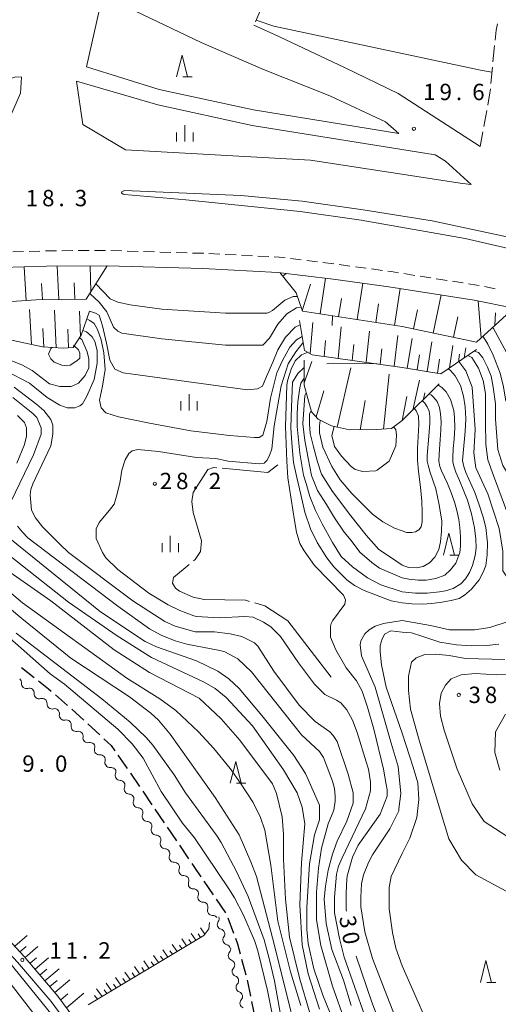
# Model space of a CAD drawing. Units: millimetres. Extents: x -76000 to -74000, y 33000 to 34500.
# Drawn here: x -74856 to -74746, y 33556 to 33782 of the extents above; entities that cross this region are included whole.
import ezdxf

# ---------------------------------------------------------------- set-up
doc = ezdxf.new("R2010")
doc.units = ezdxf.units.MM
for name, color, linetype, lineweight in [('210100_道路縁（街区線）', 7, 'Continuous', 15), ('210300_徒歩道', 7, 'Continuous', 30), ('210600_庭園路等', 7, 'Continuous', 15), ('221300_歩道', 7, 'Continuous', 9), ('222600_分離帯', 7, 'Continuous', 9), ('510200_一条河川、細流', 7, 'Continuous', 15), ('610111_人工斜面(上)', 7, 'Continuous', 9), ('610199_人工斜面(中)', 7, 'Continuous', 9), ('633200_針葉樹林', 7, 'Continuous', 9), ('633400_荒地', 7, 'Continuous', 9), ('710100_等高線（計曲線）', 7, 'Continuous', 20), ('710107_等高線（計曲線）（注記）', 7, 'Continuous', 0), ('710200_等高線（主曲線）', 7, 'Continuous', 9), ('710300_等高線（補助曲線）', 7, 'Continuous', 9), ('731200_図化機測定による標高点', 7, 'Continuous', 20), ('731207_図化機測定による標高点（注記）', 7, 'Continuous', 20)]:
    doc.layers.add(name, color=color, linetype=linetype, lineweight=lineweight)
doc.styles.add('Style-WORKING', font='txt')

msp = doc.modelspace()

# ---------------------------------------------------------------- linework, layer by layer
at = {"layer": '210100_道路縁（街区線）', "flags": 128}
for points in [[(-74769, 33755.74), (-74802.4, 33761.17), (-74823.99, 33765.88), (-74840.68, 33771.04), (-74837.66, 33784.26), (-74835.89, 33785.48), (-74832.82, 33785.43), (-74814.36, 33776.64), (-74800.1, 33770.43), (-74784.88, 33764.38), (-74772.09, 33758.47), (-74769, 33755.74)], [(-74750.41, 33752.79), (-74769.21, 33764.97), (-74781.52, 33770.88), (-74797.72, 33778.54), (-74802.26, 33780.58)], [(-74910.98, 33746.39), (-74876.35, 33751.01), (-74863.51, 33752.8), (-74861.34, 33754.52), (-74859.65, 33756.23), (-74855.82, 33765.01), (-74855.6, 33768.66), (-74856.87, 33768.75), (-74876.98, 33762.28), (-74898.74, 33755.71), (-74910.98, 33746.39)], [(-74842.99, 33767.77), (-74841.48, 33757.82), (-74831.76, 33752.06), (-74789.33, 33749.68), (-74754.4, 33744.34), (-74752.46, 33744.11)], [(-74752.46, 33744.11), (-74758.31, 33749.41), (-74760.74, 33750.85), (-74802.7, 33757.61), (-74824.3, 33762.32), (-74842.99, 33767.77)], [(-74998.61, 33696.79), (-74982.86, 33701.31), (-74962.53, 33707.32), (-74940.116, 33712.999), (-74917.51, 33718.08), (-74905.357, 33720.215), (-74886.9, 33722.74), (-74865.31, 33724.88), (-74849.871, 33725.373), (-74835.92, 33725.48), (-74813.999, 33724.812), (-74796.765, 33723.951), (-74784.118, 33722.403), (-74771.323, 33720.645), (-74751.766, 33717.605), (-74742.67, 33715.74), (-74714.46, 33708.4), (-74627.34, 33686.9), (-74558.02, 33669.3), (-74545.9, 33666.41), (-74544.39, 33666.1)], [(-74768.27, 33433.21), (-74793.29, 33472.98), (-74799.39, 33482.36), (-74807.93, 33495.5), (-74825.51, 33522.55), (-74844.13, 33550.49), (-74848.78, 33556.84), (-74856.47, 33565.85), (-74905.68, 33619.08), (-74936.98, 33653.93), (-74964.88, 33684.98), (-74968.47, 33692.05), (-74972.53, 33698.74), (-74974.91, 33701.93)], [(-74971.76, 33702.84), (-74970.07, 33700.46), (-74965.85, 33693.51), (-74962.39, 33686.69), (-74960.5, 33684.71), (-74957.82, 33680.56), (-74935.49, 33655.27), (-74904.21, 33620.42), (-74854.97, 33567.18), (-74847.21, 33558.08), (-74842.49, 33551.64), (-74823.84, 33523.65), (-74802.98, 33491.55), (-74791.61, 33474.06), (-74768.27, 33436.97)]]:
    msp.add_lwpolyline(points, dxfattribs=at)
at = {"layer": '210300_徒歩道'}
for p, q in [((-74855.593, 33633.394), (-74852.641, 33631.081)), ((-74847.802, 33627.129), (-74844.997, 33624.641)), ((-74844.061, 33623.812), (-74841.256, 33621.323)), ((-74840.336, 33620.477), (-74837.589, 33617.925)), ((-74833.447, 33613.291), (-74831.306, 33610.212)), ((-74827.783, 33605.05), (-74825.677, 33601.947)), ((-74824.975, 33600.913), (-74822.869, 33597.81)), ((-74822.167, 33596.776), (-74820.06, 33593.673)), ((-74819.358, 33592.639), (-74817.252, 33589.537)), ((-74813.725, 33584.377), (-74811.602, 33581.286)), ((-74810.895, 33580.255), (-74808.772, 33577.164)), ((-74808.257, 33576.033), (-74806.941, 33572.522)), ((-74805.108, 33566.555), (-74804.161, 33562.927)), ((-74802.807, 33556.826), (-74802.04, 33553.156))]:
    msp.add_line(p, q, dxfattribs=at)
at = {"layer": '210300_徒歩道', "flags": 128}
for points in [[(-74851.657, 33630.31), (-74849.36, 33628.51), (-74848.738, 33627.958)], [(-74836.673, 33617.074), (-74834.99, 33615.51), (-74834.161, 33614.317)], [(-74830.592, 33609.186), (-74830.56, 33609.14), (-74828.485, 33606.084)], [(-74816.55, 33588.502), (-74815.89, 33587.53), (-74814.433, 33585.407)], [(-74806.502, 33571.351), (-74806.03, 33570.09), (-74805.423, 33567.765)], [(-74803.845, 33561.717), (-74803.76, 33561.39), (-74803.062, 33558.05)]]:
    msp.add_lwpolyline(points, dxfattribs=at)
at = {"layer": '210600_庭園路等'}
for p, q in [((-74801.932, 33781.331), (-74800.432, 33784.768)), ((-74747.088, 33775.953), (-74747.447, 33772.22)), ((-74747.567, 33770.976), (-74747.926, 33767.243)), ((-74748.879, 33761.072), (-74749.56, 33757.384)), ((-74749.788, 33756.155), (-74750.41, 33752.79))]:
    msp.add_line(p, q, dxfattribs=at)
at = {"layer": '210600_庭園路等', "flags": 128}
for points in [[(-74746.372, 33780.887), (-74746.75, 33779.47), (-74746.969, 33777.197)], [(-74748.045, 33765.999), (-74748.13, 33765.12), (-74748.651, 33762.301)]]:
    msp.add_lwpolyline(points, dxfattribs=at)
at = {"layer": '221300_歩道'}
for p, q in [((-74857.583, 33728.629), (-74855.084, 33728.709)), ((-74853.835, 33728.749), (-74851.336, 33728.828)), ((-74846.337, 33728.901), (-74843.837, 33728.92)), ((-74842.587, 33728.93), (-74840.087, 33728.949)), ((-74838.837, 33728.958), (-74836.337, 33728.978)), ((-74835.087, 33728.956), (-74832.589, 33728.88)), ((-74831.339, 33728.842), (-74828.84, 33728.766)), ((-74827.591, 33728.728), (-74825.092, 33728.651)), ((-74823.843, 33728.613), (-74821.344, 33728.537)), ((-74820.094, 33728.499), (-74817.596, 33728.423)), ((-74812.599, 33728.246), (-74810.102, 33728.121)), ((-74808.853, 33728.059), (-74806.357, 33727.934)), ((-74805.108, 33727.872), (-74802.611, 33727.747)), ((-74801.363, 33727.685), (-74798.866, 33727.56)), ((-74793.888, 33727.125), (-74791.407, 33726.821)), ((-74790.166, 33726.669), (-74787.684, 33726.366)), ((-74786.444, 33726.214), (-74783.962, 33725.91)), ((-74782.723, 33725.744), (-74780.247, 33725.404)), ((-74779.008, 33725.234), (-74776.531, 33724.893)), ((-74775.293, 33724.723), (-74772.816, 33724.383)), ((-74767.871, 33723.65), (-74765.4, 33723.266)), ((-74764.165, 33723.074), (-74761.695, 33722.69)), ((-74760.459, 33722.499), (-74757.989, 33722.115)), ((-74756.754, 33721.923), (-74754.284, 33721.539)), ((-74749.358, 33720.685), (-74746.909, 33720.182))]:
    msp.add_line(p, q, dxfattribs=at)
at = {"layer": '221300_歩道', "flags": 128}
for points in [[(-74850.087, 33728.868), (-74849.94, 33728.873), (-74847.587, 33728.891)], [(-74816.346, 33728.385), (-74813.858, 33728.309), (-74813.847, 33728.308)], [(-74797.618, 33727.498), (-74796.465, 33727.44), (-74795.129, 33727.277)], [(-74771.578, 33724.213), (-74770.816, 33724.108), (-74769.106, 33723.842)], [(-74753.048, 33721.347), (-74751.145, 33721.051), (-74750.583, 33720.936)]]:
    msp.add_lwpolyline(points, dxfattribs=at)
at = {"layer": '222600_分離帯', "flags": 128}
for points in [[(-74831.93, 33741.77), (-74832.29, 33741.89), (-74832.58, 33742.09), (-74832.62, 33742.18), (-74832.53, 33742.4), (-74832.41, 33742.51), (-74831.96, 33742.74), (-74805.28, 33741.55), (-74791.187, 33740.246), (-74777.193, 33738.296), (-74761.38, 33735.78)], [(-74541.75, 33678.3), (-74551.21, 33680.39), (-74598.53, 33692.45), (-74652.41, 33706.9), (-74709.69, 33721.56), (-74753.85, 33731.7), (-74777.66, 33735.919), (-74791.654, 33737.869), (-74817.864, 33740.593), (-74831.93, 33741.77)], [(-74761.38, 33735.78), (-74722.765, 33727.513), (-74699.307, 33721.835), (-74666.02, 33713.61)]]:
    msp.add_lwpolyline(points, dxfattribs=at)
at = {"layer": '510200_一条河川、細流', "extrusion": (0, 0, -1)}
for centre, start, end in [((74856.700056, 33629.871809), 128.711419, 184.881781), ((74853.77391, 33627.526565), 72.541058, 128.711419), ((74853.77391, 33627.526565), 128.711419, 184.881781), ((74850.847763, 33625.181322), 72.541058, 128.711419), ((74850.847763, 33625.181322), 128.711419, 184.881781), ((74847.921616, 33622.836079), 72.541058, 128.711419), ((74848.011126, 33622.814554), 133.57115, 189.741511), ((74845.29418, 33620.229848), 77.400789, 133.57115), ((74845.29418, 33620.229848), 133.57115, 189.741511), ((74842.577234, 33617.645143), 77.400789, 133.57115), ((74842.577234, 33617.645143), 133.57115, 189.741511), ((74839.860288, 33615.060437), 77.400789, 133.57115), ((74839.881477, 33615.142417), 140.361883, 196.532244), ((74837.489215, 33612.254583), 84.191522, 140.361883), ((74837.489215, 33612.254583), 140.361883, 196.532244), ((74835.096954, 33609.366749), 84.191522, 140.361883), ((74835.035748, 33609.497062), 146.596654, 202.767015), ((74832.971263, 33606.366503), 90.426293, 146.596654), ((74832.971263, 33606.366503), 146.596654, 202.767015), ((74830.906777, 33603.235944), 90.426293, 146.596654), ((74830.906777, 33603.235944), 146.596654, 202.767015), ((74828.842291, 33600.105385), 90.426293, 146.596654), ((74828.842291, 33600.105385), 146.596654, 202.767015), ((74826.777806, 33596.974826), 90.426293, 146.596654), ((74826.777806, 33596.974826), 146.596654, 202.767015), ((74824.71332, 33593.844267), 90.426293, 146.596654), ((74824.71332, 33593.844267), 146.596654, 202.767015), ((74822.648834, 33590.713708), 90.426293, 146.596654), ((74822.680348, 33590.661509), 144.304457, 200.474819), ((74820.492305, 33587.616026), 88.134096, 144.304457), ((74820.492305, 33587.616026), 144.304457, 200.474819), ((74818.304263, 33584.570542), 88.134096, 144.304457), ((74818.304263, 33584.570542), 144.304457, 200.474819), ((74816.11622, 33581.525059), 88.134096, 144.304457), ((74816.11622, 33581.525059), 144.304457, 200.474819), ((74813.928178, 33578.479575), 88.134096, 144.304457), ((74813.929081, 33578.47585), 144.077054, 200.247415), ((74811.728969, 33575.439075), 87.906693, 144.077054), ((74811.358045, 33575.834599), 160.231639, 216.402), ((74810.089726, 33572.305595), 104.061278, 160.231639), ((74810.089726, 33572.305595), 160.231639, 216.402), ((74808.821407, 33568.776591), 104.061278, 160.231639), ((74808.70189, 33568.880808), 166.187647, 222.358008), ((74807.806604, 33565.239248), 110.017285, 166.187647), ((74807.806604, 33565.239248), 166.187647, 222.358008), ((74806.911319, 33561.597687), 110.017285, 166.187647), ((74806.911319, 33561.597687), 166.187647, 222.358008), ((74806.016033, 33557.956126), 110.017285, 166.187647), ((74806.016033, 33557.956126), 166.187647, 222.358008)]:
    msp.add_arc(centre, 1.127969, start, end, dxfattribs=at)
at = {"layer": '510200_一条河川、細流'}
for centre, start, end in [((-74854.450349, 33629.680666), 175.168972, 287.408189), ((-74851.524202, 33627.335423), 175.168972, 287.408189), ((-74848.598056, 33624.990179), 175.168972, 287.408189), ((-74845.7857, 33622.43351), 170.309242, 282.548458), ((-74843.068753, 33619.848805), 170.309242, 282.548458), ((-74840.351807, 33617.264099), 170.309242, 282.548458), ((-74837.716718, 33614.500905), 163.518509, 275.757726), ((-74835.324456, 33611.613071), 163.518509, 275.757726), ((-74832.953463, 33608.624245), 157.283738, 269.522955), ((-74830.888978, 33605.493686), 157.283738, 269.522955), ((-74828.824492, 33602.363127), 157.283738, 269.522955), ((-74826.760006, 33599.232568), 157.283738, 269.522955), ((-74824.695521, 33596.10201), 157.283738, 269.522955), ((-74822.631035, 33592.971451), 157.283738, 269.522955), ((-74820.56482, 33589.872674), 159.575934, 271.815151), ((-74818.376778, 33586.82719), 159.575934, 271.815151), ((-74816.188735, 33583.781707), 159.575934, 271.815151), ((-74814.000693, 33580.736223), 159.575934, 271.815151), ((-74811.81044, 33577.695417), 159.803338, 272.042555), ((-74809.540198, 33574.495512), 143.648753, 255.887969), ((-74808.271879, 33570.966508), 143.648753, 255.887969), ((-74807.032807, 33567.360322), 137.692745, 249.931962), ((-74806.137521, 33563.718761), 137.692745, 249.931962), ((-74805.242235, 33560.0772), 137.692745, 249.931962), ((-74804.34695, 33556.43564), 137.692745, 249.931962)]:
    msp.add_arc(centre, 1.129844, start, end, dxfattribs=at)
at = {"layer": '610111_人工斜面(上)', "flags": 128}
for points in [[(-74835.92, 33725.48), (-74840.77, 33717.82), (-74852.22, 33717.67), (-74879.46, 33715.78), (-74906.7, 33712.29), (-74909.98, 33713.37), (-74917.51, 33718.08)], [(-74742.67, 33715.74), (-74751.22, 33707.98), (-74768.27, 33711.52), (-74791.16, 33715.04), (-74792.59, 33719.25), (-74796.346, 33723.9)], [(-74840, 33715.02), (-74841.92, 33709.53), (-74843.73, 33706.76), (-74846.02, 33706.54), (-74850.75, 33706.86), (-74857.51, 33708.32), (-74863.99, 33708.95), (-74870.41, 33708.79), (-74879.3, 33708.33), (-74886.8, 33707.93), (-74891.67, 33707.78), (-74897.11, 33708.43), (-74904.65, 33710.5)], [(-74768.27, 33702.17), (-74788.9, 33705.07), (-74790.65, 33706.07), (-74791.81, 33712.92)], [(-74751.25, 33706.23), (-74759.43, 33700.71), (-74768.27, 33702.17)], [(-74768.27, 33689.99), (-74770.74, 33688.18), (-74774.15, 33687.92), (-74780.38, 33687.86), (-74784.47, 33688.75), (-74787.52, 33690.27), (-74789.06, 33692), (-74790.77, 33698.13), (-74790.77, 33703.82)], [(-74759.81, 33698.38), (-74768.27, 33689.99)], [(-74802.98, 33491.55), (-74823.84, 33523.65), (-74842.49, 33551.64), (-74847.21, 33558.08), (-74854.97, 33567.18), (-74904.21, 33620.42), (-74935.49, 33655.27), (-74957.82, 33680.56), (-74960.5, 33684.71)], [(-74812.43, 33574.93), (-74812.6, 33573.48), (-74813.79, 33571.99), (-74840.26, 33556.09)]]:
    msp.add_lwpolyline(points, dxfattribs=at)
at = {"layer": '610199_人工斜面(中)', "flags": 128}
for points in [[(-74854.47, 33717.52), (-74854.958, 33725.211)], [(-74847.04, 33717.74), (-74847.397, 33725.392)], [(-74839.67, 33719.57), (-74839.841, 33725.45)], [(-74795.68, 33723.07), (-74794.876, 33723.72)], [(-74850.76, 33717.69), (-74850.96, 33721.43)], [(-74843.33, 33717.78), (-74843.47, 33721.55)], [(-74791.2, 33715.15), (-74789.28, 33721.24)], [(-74787.08, 33714.41), (-74785.821, 33722.611)], [(-74778.61, 33713.11), (-74777.322, 33721.469)], [(-74770.03, 33711.79), (-74768.733, 33720.242)], [(-74782.86, 33713.76), (-74782.21, 33717.99)], [(-74774.33, 33712.45), (-74773.68, 33716.73)], [(-74761.14, 33710.04), (-74759.328, 33718.78)], [(-74750.15, 33708.95), (-74750.833, 33717.414)], [(-74853.31, 33707.41), (-74853.76, 33715.43)], [(-74847.64, 33706.65), (-74848, 33715.26)], [(-74842.08, 33709.28), (-74842.24, 33715.08)], [(-74765.65, 33710.98), (-74764.75, 33715.34)], [(-74746.99, 33711.82), (-74746.86, 33714.71)], [(-74789.4, 33705.36), (-74788.73, 33712.46)], [(-74756.49, 33709.07), (-74755.52, 33713.73)], [(-74850.46, 33706.84), (-74850.67, 33711.09)], [(-74844.82, 33706.65), (-74844.97, 33710.91)], [(-74782.98, 33704.24), (-74782.24, 33711.47)], [(-74776.54, 33703.33), (-74775.76, 33710.49)], [(-74786.2, 33704.69), (-74785.84, 33708.33)], [(-74770.11, 33702.43), (-74769.28, 33709.51)], [(-74767.14, 33701.98), (-74766.01, 33708.8)], [(-74762.55, 33701.23), (-74761.44, 33708)], [(-74779.76, 33703.78), (-74779.38, 33707.38)], [(-74773.32, 33702.88), (-74772.92, 33706.44)], [(-74757.39, 33702.09), (-74756.63, 33707.16)], [(-74754.02, 33704.36), (-74753.65, 33706.67)], [(-74790.77, 33698.64), (-74788.98, 33703.52)], [(-74764.84, 33701.6), (-74764.27, 33705.06)], [(-74760.17, 33700.84), (-74759.71, 33704.07)], [(-74755.37, 33703.45), (-74755.15, 33705.23)], [(-74783.18, 33688.47), (-74780.06, 33702.04)], [(-74772.56, 33688.04), (-74771.27, 33700.58)], [(-74765.84, 33692.4), (-74764.26, 33699.27)], [(-74788.03, 33690.84), (-74786.26, 33696.81)], [(-74763.37, 33694.86), (-74763.08, 33696.36)], [(-74777.89, 33687.89), (-74776.78, 33694.6)], [(-74768.27, 33689.99), (-74767.19, 33695.47)], [(-74815.62, 33570.89), (-74816.67, 33572.45)], [(-74814.55, 33571.54), (-74815.07, 33572.31)], [(-74813.56, 33572.29), (-74814.51, 33573.71)], [(-74857.13, 33569.52), (-74854.28, 33571.99)], [(-74817.76, 33569.61), (-74818.83, 33571.18)], [(-74816.69, 33570.25), (-74817.22, 33571.03)], [(-74855.94, 33568.23), (-74854.5, 33569.47)], [(-74854.75, 33566.93), (-74851.84, 33569.43)], [(-74822.05, 33567.03), (-74823.17, 33568.65)], [(-74820.98, 33567.68), (-74821.53, 33568.48)], [(-74819.9, 33568.32), (-74821, 33569.92)], [(-74818.83, 33568.96), (-74819.37, 33569.76)], [(-74853.61, 33565.59), (-74852.12, 33566.87)], [(-74852.47, 33564.25), (-74849.4, 33566.88)], [(-74826.34, 33564.46), (-74827.5, 33566.12)], [(-74825.26, 33565.1), (-74825.84, 33565.92)], [(-74824.19, 33565.74), (-74825.33, 33567.38)], [(-74823.12, 33566.39), (-74823.68, 33567.2)], [(-74851.33, 33562.92), (-74849.76, 33564.26)], [(-74850.19, 33561.58), (-74846.96, 33564.32)], [(-74830.63, 33561.88), (-74831.84, 33563.58)], [(-74829.56, 33562.52), (-74830.16, 33563.37)], [(-74828.48, 33563.17), (-74829.67, 33564.85)], [(-74827.41, 33563.81), (-74828, 33564.65)], [(-74849.05, 33560.24), (-74847.39, 33561.64)], [(-74847.91, 33558.9), (-74844.46, 33561.81)], [(-74834.93, 33559.29), (-74836.19, 33561.03)], [(-74832.78, 33560.59), (-74834.02, 33562.31)], [(-74831.7, 33561.23), (-74832.32, 33562.09)], [(-74845.23, 33555.38), (-74841.27, 33558.71)], [(-74837.08, 33558), (-74838.37, 33559.76)], [(-74836, 33558.65), (-74836.64, 33559.52)], [(-74833.85, 33559.94), (-74834.48, 33560.8)], [(-74846.57, 33557.21), (-74844.92, 33558.62)], [(-74838.16, 33557.35), (-74838.81, 33558.24)]]:
    msp.add_lwpolyline(points, dxfattribs=at)
at = {"layer": '633200_針葉樹林'}
for p, q in [((-74818.543, 33768.758), (-74816.459, 33768.758)), ((-74757.332, 33659.15), (-74755.248, 33659.15)), ((-74806.232, 33606.85), (-74804.148, 33606.85)), ((-74748.842, 33561.21), (-74746.758, 33561.21))]:
    msp.add_line(p, q, dxfattribs=at)
at = {"layer": '633200_針葉樹林', "flags": 128}
for points in [[(-74820.001, 33768.758), (-74818.751, 33773.758), (-74817.501, 33768.758)], [(-74758.79, 33659.15), (-74757.54, 33664.15), (-74756.29, 33659.15)], [(-74807.69, 33606.85), (-74806.44, 33611.85), (-74805.19, 33606.85)], [(-74750.3, 33561.21), (-74749.05, 33566.21), (-74747.8, 33561.21)]]:
    msp.add_lwpolyline(points, dxfattribs=at)
at = {"layer": '633400_荒地'}
for p, q in [((-74818.12, 33753.905), (-74818.12, 33757.655)), ((-74819.994, 33753.905), (-74819.994, 33756.005)), ((-74816.244, 33753.905), (-74816.244, 33756.005)), ((-74819.004, 33692.295), (-74819.004, 33694.395)), ((-74817.13, 33692.295), (-74817.13, 33696.045)), ((-74815.254, 33692.295), (-74815.254, 33694.395)), ((-74821.45, 33659.795), (-74821.45, 33663.545)), ((-74823.324, 33659.795), (-74823.324, 33661.895)), ((-74819.574, 33659.795), (-74819.574, 33661.895))]:
    msp.add_line(p, q, dxfattribs=at)
at = {"layer": '710100_等高線（計曲線）', "flags": 128}
for points in [[(-74747.68, 33769.81), (-74750.29, 33770.29), (-74797.67, 33780.4), (-74801.75, 33781.73)], [(-74792.29, 33718.38), (-74793.29, 33718.38), (-74795.19, 33717.59), (-74798.04, 33715.21), (-74798.83, 33714.74), (-74799.31, 33714.58), (-74808.81, 33714.58), (-74811.18, 33714.74), (-74823.38, 33715.53), (-74830.66, 33716.48), (-74833.51, 33717.11), (-74835.25, 33717.9), (-74838.54, 33721.34), (-74838.58, 33721.39)], [(-74842.31, 33708.93), (-74841.75, 33708.56), (-74840.48, 33705.71), (-74840.16, 33704.12), (-74840.16, 33702.07), (-74840.95, 33700.32), (-74842.54, 33698.58), (-74843.8, 33697.95), (-74844.28, 33697.79), (-74846.81, 33697.79), (-74849.19, 33698.42), (-74853.15, 33701.43), (-74855.36, 33702.7), (-74859.32, 33704.28), (-74861.06, 33705.87), (-74861.54, 33706.82), (-74861.54, 33707.77), (-74860.77, 33708.64)], [(-74789.86, 33705.62), (-74791.39, 33705.07), (-74792.81, 33703.65), (-74793.76, 33701.75), (-74794.56, 33699.06), (-74794.72, 33698.11), (-74795.03, 33688.6), (-74794.72, 33680.69), (-74794.5, 33676.83), (-74792.97, 33667.07), (-74792.5, 33664.38), (-74791.71, 33661.84), (-74790.76, 33660.1), (-74788.38, 33656.77), (-74781.73, 33649.96), (-74781.26, 33648.86), (-74781.41, 33647.91), (-74784.26, 33644.1), (-74784.58, 33643.47), (-74784.74, 33642.84), (-74784.74, 33640.31), (-74783.47, 33637.45), (-74781.1, 33633.34), (-74778.72, 33630.33), (-74777.45, 33627.95), (-74776.19, 33624.31), (-74774.76, 33619.24), (-74772.55, 33610.06), (-74771.91, 33606.57), (-74771.75, 33605.31), (-74771.75, 33603.88), (-74773.34, 33599.76), (-74778.4, 33592.64), (-74779.67, 33589.95), (-74780.78, 33585.83), (-74780.94, 33585.04), (-74781.1, 33581.55), (-74781.1, 33577.91), (-74781.03, 33577.51)], [(-74712.66, 33668.39), (-74713.45, 33666.86), (-74716.21, 33664.59), (-74720.1, 33663.46), (-74726.58, 33661.35), (-74732.09, 33658.6), (-74736.31, 33655.52), (-74739.71, 33653.09), (-74741.98, 33652.77), (-74744.09, 33653.9), (-74745.22, 33655.52), (-74745.22, 33660.06), (-74746.03, 33665.24), (-74748.62, 33673.18), (-74751.38, 33679.17), (-74751.87, 33682.57), (-74751.54, 33687.91), (-74752.19, 33697.63), (-74753.65, 33701.36), (-74755.29, 33703.51)], [(-74765.46, 33692.78), (-74765.03, 33692.23), (-74764.51, 33691.02), (-74764.42, 33689.05), (-74764.75, 33683.58), (-74764.75, 33680.91), (-74764.51, 33678.34), (-74764.09, 33674.74), (-74763.77, 33671.51), (-74763.66, 33668.91), (-74763.66, 33666.78), (-74763.95, 33665.62), (-74764.42, 33664.94), (-74765.18, 33664.47), (-74766.05, 33664.32), (-74767.28, 33664.32), (-74768.27, 33664.67)], [(-74787.1, 33690.06), (-74787.11, 33690.03), (-74787.27, 33688.76), (-74787.27, 33687.18), (-74786.48, 33683.85), (-74784.42, 33679.42), (-74782.52, 33676.41), (-74779.83, 33673.24), (-74775.08, 33668.49), (-74772.7, 33666.75), (-74770.01, 33665.33), (-74768.27, 33664.67)], [(-74860.12, 33660.42), (-74844.76, 33648.38), (-74833.67, 33640.62), (-74825.75, 33635.71), (-74813.72, 33630.01), (-74811.18, 33628.59), (-74808.65, 33626.53), (-74802.63, 33620.03), (-74795.51, 33609.9), (-74792.34, 33604.67), (-74791.23, 33601.35), (-74790.6, 33597.55), (-74791.39, 33588.68), (-74791.71, 33579.02), (-74791.23, 33569.83), (-74789.81, 33563.18), (-74787.27, 33555.11)], [(-74862.97, 33644.26), (-74849.03, 33631.91), (-74845.7, 33629.54), (-74833.51, 33619.24), (-74830.19, 33615.92), (-74827.65, 33612.59), (-74823.53, 33604.99), (-74818.63, 33597.71), (-74815.93, 33594.38), (-74808.02, 33582.66), (-74806.75, 33580.6), (-74804.69, 33576.64), (-74802.16, 33570.78), (-74801.37, 33568.41), (-74799.15, 33559.38), (-74797.72, 33552.1)], [(-74744.57, 33622.68), (-74746.84, 33618.63), (-74747, 33613.93), (-74745.86, 33609.89)], [(-74778.79, 33567.19), (-74775.24, 33556.69), (-74772.39, 33549.25), (-74768.43, 33541.49), (-74768.27, 33541.17)]]:
    msp.add_lwpolyline(points, dxfattribs=at)
at = {"layer": '710200_等高線（主曲線）', "flags": 128}
for points in [[(-74791.48, 33715.96), (-74792.5, 33715.84), (-74794.72, 33714.42), (-74796.77, 33712.04), (-74798.7, 33708.9), (-74800.26, 33707.29), (-74808.81, 33707.29), (-74823.38, 33708.72), (-74832.56, 33709.98), (-74833.51, 33710.46), (-74834.46, 33711.41), (-74836.04, 33714.89), (-74837.79, 33717.11), (-74839.85, 33719.01), (-74839.97, 33719.08)], [(-74791.63, 33711.89), (-74792.81, 33711.41), (-74795.02, 33709.11), (-74796.76, 33706.17), (-74797.96, 33703.38), (-74799.4, 33700.06), (-74800.3, 33697.87), (-74801.43, 33697.26), (-74803.74, 33697), (-74830.03, 33700.64), (-74832.27, 33700.93), (-74834.15, 33701.75), (-74835.3, 33703.79), (-74836.12, 33707.72), (-74837, 33711.73), (-74837.79, 33714.1), (-74838.61, 33714.63), (-74840, 33715.02)], [(-74791.48, 33715.96), (-74791.47, 33715.96)], [(-74840.59, 33713.33), (-74839.89, 33712.88), (-74838.91, 33712.23), (-74838.17, 33710.84), (-74837.27, 33708.46), (-74836.7, 33705.51), (-74836.37, 33701.66), (-74837.02, 33697.9), (-74837.68, 33694.62), (-74837.31, 33692.88), (-74836.2, 33691.77), (-74833.35, 33690.82), (-74826.23, 33689.4), (-74816.73, 33687.66), (-74807.86, 33686.55), (-74802.16, 33686.07), (-74801.05, 33686.07), (-74800.23, 33686.62), (-74799.32, 33689.79), (-74798.49, 33695.15), (-74796.98, 33700.89), (-74795.7, 33703.75), (-74794.04, 33706.77), (-74792.53, 33708.51), (-74791.19, 33709.27)], [(-74784.266, 33713.98), (-74784.301, 33711.783)], [(-74841.54, 33710.62), (-74840.64, 33710.3), (-74839.37, 33709.19), (-74838.74, 33708.08), (-74838.26, 33706.03), (-74838.26, 33703.17), (-74838.9, 33699.37), (-74840.64, 33695.42), (-74841.59, 33693.83), (-74842.22, 33693.36), (-74843.33, 33692.88), (-74845.07, 33692.88), (-74846.81, 33693.51), (-74849.66, 33695.26), (-74853.78, 33698.58), (-74859.32, 33701.43)], [(-74747.53, 33711.33), (-74747.32, 33711.07), (-74742.41, 33702.03), (-74742.05, 33699.51), (-74741.24, 33698.41), (-74740.93, 33698.13)], [(-74790.95, 33707.85), (-74792.68, 33705.71), (-74794.42, 33703), (-74796, 33697.94), (-74797.66, 33688.81), (-74798.19, 33683.53), (-74798.67, 33681.95), (-74799.31, 33680.85), (-74799.94, 33680.21), (-74801.05, 33680.05), (-74808.17, 33680.69), (-74811.03, 33681.32), (-74815.46, 33681.48), (-74824.17, 33682.9), (-74828.92, 33683.38), (-74830.19, 33683.06), (-74830.98, 33682.43), (-74831.77, 33681), (-74832.59, 33678.58), (-74832.99, 33675.67), (-74833.77, 33672.64), (-74834.29, 33670.83), (-74835.41, 33669.44), (-74837.79, 33666.59), (-74838.42, 33665.17), (-74838.42, 33662.95), (-74837, 33659.78), (-74836.2, 33658.52), (-74833.51, 33655.82), (-74826.39, 33650.44), (-74821.95, 33647.75), (-74819.26, 33646.48), (-74816.09, 33645.21), (-74815.46, 33645.06), (-74810.23, 33644.74), (-74804.37, 33645.06), (-74802.47, 33644.9), (-74800.1, 33643.79), (-74798.36, 33642.68), (-74796.14, 33640.46), (-74792.02, 33634.45), (-74788.38, 33629.54), (-74786.01, 33627.16), (-74783.31, 33625.89), (-74782.36, 33625.26), (-74780.94, 33623.68), (-74779.67, 33621.3), (-74778.56, 33618.45), (-74776.5, 33611.8), (-74776.03, 33610.06), (-74775.55, 33607.21), (-74775.55, 33605.15), (-74776.66, 33601.03), (-74782.05, 33589.79), (-74782.84, 33587.89), (-74783.31, 33585.99), (-74783.79, 33580.76), (-74783.79, 33577.12), (-74782.68, 33571.26), (-74781.57, 33566.98), (-74776.82, 33553.52)], [(-74744.49, 33694.42), (-74745.05, 33697.7), (-74745.79, 33700.88), (-74747.38, 33705), (-74748.59, 33707.52), (-74749.62, 33709.11), (-74749.81, 33709.26)], [(-74843.65, 33707.29), (-74843.49, 33707.13), (-74842.54, 33706.18), (-74842.22, 33705.39), (-74842.22, 33704.28), (-74842.85, 33703.65), (-74844.44, 33702.7), (-74845.23, 33702.54), (-74846.34, 33702.7), (-74848.08, 33703.33), (-74848.87, 33704.12), (-74849.35, 33705.23), (-74848.87, 33706.5), (-74848.65, 33706.72)], [(-74751.78, 33705.87), (-74750.77, 33705.58), (-74749.75, 33704.36), (-74748.72, 33702.21), (-74747.88, 33700.15), (-74747.41, 33697.63), (-74746.85, 33693.79), (-74746.85, 33690.33)], [(-74773.97, 33703.02), (-74774.33, 33703.02), (-74783.95, 33703.17), (-74785.55, 33702.95)], [(-74753.2, 33704.91), (-74752.32, 33704.43), (-74750.74, 33702), (-74749.71, 33699.2), (-74749.15, 33696.2), (-74749.15, 33693.58), (-74749.15, 33689.56)], [(-74790.77, 33702.13), (-74792.18, 33700.8), (-74793.43, 33698.79), (-74793.68, 33693.03), (-74793.84, 33688.35), (-74793.59, 33684.89), (-74793.18, 33680.37), (-74792.44, 33676.91), (-74791.54, 33673.05), (-74790.63, 33669.02), (-74789.33, 33665.17), (-74787.75, 33662), (-74785.53, 33658.52), (-74783.95, 33656.46), (-74780.94, 33653.45), (-74779.2, 33652.18), (-74776.98, 33651.07), (-74770.8, 33648.7), (-74768.27, 33648.23)], [(-74757.72, 33701.87), (-74757.67, 33701.85), (-74757.21, 33701.43), (-74756.13, 33700.22), (-74754.87, 33698.02), (-74754.18, 33695.54), (-74753.8, 33693.15), (-74753.66, 33690.39), (-74753.85, 33687.45), (-74754.32, 33682.53), (-74754.41, 33680.85), (-74754.13, 33679.45), (-74753.66, 33678.09), (-74751.61, 33673.5), (-74750.59, 33670.65), (-74749.7, 33667.84), (-74749.05, 33665.46), (-74748.67, 33661.95), (-74748.77, 33659.19), (-74749.09, 33656.8), (-74749.7, 33655.21), (-74750.63, 33653.48), (-74752.4, 33651.33), (-74753.94, 33649.97), (-74755.2, 33649.18), (-74757.07, 33648.71), (-74759.21, 33648.34), (-74761.44, 33648.03), (-74763.58, 33647.88), (-74766.04, 33647.98), (-74768.27, 33648.23)], [(-74790.77, 33699.68), (-74791.48, 33698.55), (-74791.71, 33697.47), (-74792.18, 33694.31), (-74792.34, 33691.61), (-74792.34, 33688.6), (-74791.78, 33682.51), (-74790.88, 33677.49), (-74790.3, 33675.52), (-74789.48, 33672.55), (-74788.17, 33669.35), (-74786.6, 33666.3), (-74784.26, 33662), (-74782.24, 33658.82), (-74779.67, 33656.46), (-74776.19, 33653.92), (-74773.18, 33652.34), (-74768.27, 33650.7)], [(-74857.26, 33697.63), (-74852.04, 33693.67), (-74850.45, 33692.25), (-74848.87, 33690.19), (-74848.4, 33688.92), (-74848.4, 33686.86), (-74848.87, 33684.17), (-74852.99, 33675.46), (-74853.46, 33674.19), (-74853.62, 33672.93), (-74853.31, 33669.44), (-74852.36, 33667.7), (-74850.77, 33665.64), (-74846.81, 33661.68), (-74844.76, 33659.78), (-74830.03, 33648.7), (-74822.74, 33643.95), (-74820.37, 33642.84), (-74815.78, 33641.57), (-74811.34, 33641.57), (-74807.7, 33641.1), (-74805.01, 33640.46), (-74802.16, 33639.04), (-74801.37, 33638.25), (-74797.72, 33632.54), (-74791.87, 33624.78), (-74788.22, 33620.99), (-74784.9, 33618.61), (-74784.11, 33617.82), (-74783.15, 33616.39), (-74780.62, 33608.95), (-74779.51, 33604.67), (-74779.51, 33602.3), (-74780.94, 33598.18), (-74783.15, 33593.59), (-74784.26, 33590.58), (-74785.21, 33586.94), (-74785.85, 33583.29), (-74786.16, 33580.29), (-74785.69, 33574.74), (-74784.42, 33568.72), (-74781.73, 33561.76), (-74779.99, 33555.9)], [(-74790.28, 33696.37), (-74790.6, 33695.73), (-74791.04, 33689.25), (-74790.63, 33685.39), (-74789.81, 33681.35), (-74789.07, 33677.41), (-74787.67, 33673.95), (-74785.62, 33670.74), (-74783.79, 33667.7), (-74781.57, 33664.38), (-74779.99, 33662.47), (-74777.97, 33659.81), (-74775.25, 33657.42), (-74773.5, 33656.14), (-74768.27, 33653.97)], [(-74760.13, 33698.07), (-74759.87, 33698.02), (-74759.21, 33697.55), (-74758.19, 33696.57), (-74757.16, 33694.84), (-74756.46, 33692.26), (-74756.27, 33690.67), (-74756.18, 33688.33), (-74756.32, 33685.71), (-74756.55, 33683.61), (-74756.65, 33681.55), (-74756.65, 33680.52), (-74756.41, 33679.54), (-74755.95, 33678.18), (-74755.11, 33676.22), (-74754.13, 33673.83), (-74753.29, 33671.77), (-74752.36, 33668.59), (-74751.66, 33665.36), (-74751.38, 33662.79), (-74751.33, 33660.78), (-74751.52, 33659.05), (-74752.12, 33656.76), (-74752.82, 33655.17), (-74753.76, 33653.72), (-74754.83, 33652.59), (-74756.55, 33651.47), (-74758.33, 33650.96), (-74759.73, 33650.72), (-74762.52, 33650.46), (-74765.24, 33650.46), (-74768.27, 33650.7)], [(-74857.58, 33695.26), (-74852.99, 33691.61), (-74852.04, 33690.66), (-74851.09, 33688.29), (-74851.09, 33686.86), (-74852.83, 33682.11), (-74858.06, 33671.34)], [(-74768.27, 33653.97), (-74766.73, 33653.61), (-74764.6, 33653.39), (-74762.76, 33653.39), (-74760.52, 33653.76), (-74758.47, 33654.56), (-74757.21, 33655.78), (-74756, 33657.32), (-74755.06, 33659.75), (-74754.87, 33661.2), (-74754.92, 33663.31), (-74755.06, 33665.5), (-74755.29, 33667.28), (-74755.76, 33669.34), (-74756.23, 33671.07), (-74756.97, 33673.27), (-74757.91, 33675.56), (-74759.26, 33678.46), (-74759.63, 33679.49), (-74759.87, 33680.71), (-74759.82, 33682.25), (-74759.54, 33685.62), (-74759.4, 33687.77), (-74759.35, 33689.74), (-74759.45, 33691.56), (-74759.73, 33692.96), (-74760.24, 33694.32), (-74761.17, 33695.44), (-74761.64, 33695.86), (-74762.18, 33696.03)], [(-74768.27, 33656.85), (-74766.8, 33656.29), (-74764.96, 33656.25), (-74763.48, 33656.54), (-74762, 33657.41), (-74760.81, 33658.64), (-74759.84, 33660.44), (-74759.49, 33662.18), (-74759.26, 33664.62), (-74759.21, 33666.91), (-74759.77, 33670.7), (-74760.52, 33674.35), (-74761.87, 33678.09), (-74762.34, 33679.73), (-74762.52, 33680.66), (-74762.52, 33681.97), (-74762.15, 33686.37), (-74761.92, 33689.36), (-74761.92, 33690.95), (-74762.1, 33692.17), (-74762.52, 33693.15), (-74763.08, 33693.95), (-74763.6, 33694.51), (-74763.68, 33694.54)], [(-74789.14, 33692.28), (-74789.49, 33691.46), (-74789.51, 33689.26), (-74789.36, 33687), (-74788.61, 33683.98), (-74787.7, 33680.51), (-74786.8, 33677.68), (-74784.26, 33673.72), (-74780.02, 33668.11), (-74776.5, 33663.74), (-74773.65, 33660.42), (-74770.73, 33658.49), (-74768.27, 33656.85)], [(-74856.47, 33691.14), (-74854.89, 33689.56), (-74854.41, 33688.29), (-74854.41, 33686.39), (-74854.89, 33684.49), (-74856.63, 33680.21)], [(-74749.15, 33689.56), (-74749.11, 33684.51), (-74748.62, 33680.95), (-74747.33, 33677.39), (-74743.6, 33667.34), (-74742.63, 33664.11), (-74740.2, 33662.81), (-74737.93, 33662.65), (-74735.66, 33662.81), (-74733.23, 33663.94), (-74727.23, 33666.86), (-74719.77, 33669.94), (-74716.69, 33671.88), (-74716.39, 33672.21)], [(-74716.77, 33679.28), (-74719.29, 33677.39), (-74722.53, 33675.77), (-74733.23, 33672.85), (-74737.12, 33672.37), (-74739.71, 33673.01), (-74742.3, 33674.96), (-74745.22, 33679.65), (-74746.36, 33683.38), (-74746.85, 33690.33)], [(-74770.26, 33688.53), (-74769.7, 33687.97), (-74769.55, 33686.6), (-74769.7, 33684.17), (-74771.28, 33680.69), (-74773.97, 33678.63), (-74774.29, 33678.47), (-74777.3, 33678.31), (-74779.04, 33678.79), (-74779.99, 33679.42), (-74782.2, 33681.8), (-74783.79, 33684.01), (-74784.44, 33686.55), (-74783.87, 33688.62)], [(-74856.47, 33665.8), (-74855.36, 33664.38), (-74854.1, 33663.11), (-74833.51, 33647.43), (-74826.23, 33642.21), (-74823.53, 33640.78), (-74820.37, 33639.51), (-74817.68, 33638.72), (-74810.07, 33637.3), (-74808.97, 33636.98), (-74805.96, 33635.4), (-74802.79, 33632.39), (-74791.39, 33617.98), (-74787.27, 33614.17), (-74786.32, 33612.75), (-74784.26, 33607.37), (-74783.79, 33605.62), (-74783.63, 33603.88), (-74783.63, 33602.77), (-74783.95, 33600.71), (-74785.21, 33597.55), (-74786.8, 33592), (-74787.43, 33587.41), (-74787.91, 33581.87), (-74787.91, 33575.53), (-74786.96, 33569.68), (-74784.26, 33560.33), (-74781.26, 33551.94)], [(-74858.22, 33662.95), (-74837.47, 33646.16), (-74827.18, 33639.35), (-74824.64, 33638.09), (-74815.46, 33634.92), (-74810.55, 33632.54), (-74808.02, 33630.8), (-74805.64, 33628.59), (-74800.42, 33622.41), (-74793.13, 33613.22), (-74790.44, 33609.11), (-74787.27, 33601.82), (-74787.27, 33598.5), (-74788.38, 33595.01), (-74789.49, 33588.36), (-74790.12, 33578.39), (-74790.12, 33573.32), (-74789.81, 33570.15), (-74788.54, 33564.29), (-74786.48, 33558.27), (-74778.88, 33539.74)], [(-74710.57, 33663.9), (-74712.64, 33661.97), (-74718.15, 33659.54), (-74728.85, 33654.84), (-74735.17, 33650.95), (-74740.52, 33645.93), (-74743.76, 33643.99), (-74748.14, 33642.53), (-74751.7, 33642.04), (-74757.38, 33642.04), (-74761.75, 33643.02), (-74768.27, 33644.14)], [(-74861.38, 33657.41), (-74848.87, 33648.7), (-74834.3, 33637.45), (-74826.23, 33632.23), (-74814.83, 33626.37), (-74809.76, 33621.62), (-74805.48, 33616.71), (-74798.04, 33606.73), (-74797.09, 33604.52), (-74795.82, 33599.13), (-74795.51, 33595.17), (-74795.51, 33589.47), (-74795.03, 33580.29), (-74794.08, 33571.58), (-74791.71, 33561.92), (-74789.49, 33554.47)], [(-74863.28, 33654.87), (-74855.36, 33648.22), (-74831.45, 33630.96), (-74823.85, 33626.21), (-74820.21, 33623.52), (-74814.98, 33618.61), (-74811.5, 33614.81), (-74807.7, 33610.22), (-74805.32, 33606.89), (-74802.47, 33602.46), (-74800.73, 33598.97), (-74799.78, 33596.12), (-74798.36, 33588.05), (-74796.77, 33575.22), (-74793.92, 33563.66), (-74791.55, 33555.9)], [(-74865.5, 33652.97), (-74855.52, 33644.58), (-74844.28, 33635.55), (-74830.82, 33626.69), (-74825.91, 33622.89), (-74824.17, 33621.3), (-74821.48, 33618.13), (-74811.18, 33603.56), (-74805.64, 33595.01), (-74802.95, 33588.84), (-74801.68, 33585.51), (-74798.04, 33571.42), (-74794.4, 33557.17), (-74793.13, 33551.78)], [(-74768.27, 33644.14), (-74772.55, 33643.47), (-74774.45, 33642.84), (-74775.87, 33642.05), (-74776.82, 33641.1), (-74777.77, 33639.51), (-74777.93, 33638.56), (-74777.61, 33636.03), (-74774.45, 33628.9), (-74770.8, 33616.08), (-74769.22, 33610.69), (-74768.59, 33604.52), (-74769.06, 33601.03), (-74769.06, 33600.56), (-74771.12, 33596.44), (-74775.08, 33590.42), (-74776.03, 33588.68), (-74777.14, 33585.83), (-74777.61, 33583.77), (-74777.77, 33580.76), (-74777.77, 33578.54), (-74776.82, 33572.84), (-74775.08, 33566.67), (-74771.28, 33556.85), (-74768.27, 33549.28)], [(-74856.79, 33641.25), (-74837.15, 33626.21), (-74830.66, 33620.83), (-74827.02, 33617.34), (-74825.43, 33615.6), (-74820.53, 33608.79), (-74817.99, 33604.67), (-74810.71, 33594.7), (-74809.76, 33593.27), (-74806.28, 33586.62), (-74803.58, 33580.92), (-74799.94, 33570.94), (-74798.67, 33566.35), (-74797.56, 33561.6), (-74796.14, 33553.84)], [(-74768.27, 33641.51), (-74770.86, 33641.78), (-74772.3, 33641.02), (-74772.39, 33640.78), (-74772.86, 33639.99), (-74773.34, 33638.4), (-74773.34, 33636.98), (-74773.02, 33633.97), (-74771.91, 33628.9), (-74768.27, 33618.34)], [(-74768.27, 33641.51), (-74766.14, 33641.35), (-74763.76, 33640.57), (-74759.65, 33639.17), (-74755.83, 33638.61), (-74752.47, 33638.33), (-74748.84, 33638.42), (-74746.07, 33638.76)], [(-74808.25, 33495.98), (-74809.76, 33495.72), (-74811.18, 33497.3), (-74834.46, 33534.68), (-74843.01, 33546.87), (-74859.96, 33567.78), (-74867.56, 33575.69), (-74875.32, 33582.66), (-74879.28, 33585.83), (-74884.66, 33589.31), (-74886.88, 33591.21), (-74901.13, 33605.62), (-74919.54, 33624.92), (-74929.84, 33635.85)], [(-74764.53, 33617.3), (-74766.33, 33623.84), (-74766.8, 33628.1), (-74766.8, 33631.41), (-74766.14, 33634.63), (-74765.1, 33635.57), (-74763.11, 33636.33), (-74760.55, 33636.43), (-74757.52, 33636.14), (-74753.73, 33635.48), (-74744.72, 33635.23)], [(-74933.12, 33633.67), (-74919.1, 33619.45), (-74915.54, 33616.08), (-74897.49, 33598.5), (-74894.48, 33595.17), (-74891.63, 33590.58), (-74889.73, 33588.84), (-74883.08, 33584.56), (-74879.12, 33581.87), (-74871.04, 33575.53), (-74866.13, 33570.78), (-74859.48, 33562.71), (-74848.08, 33547.98)], [(-74744.27, 33594.73), (-74749.47, 33598.06), (-74752.22, 33602.11), (-74755.63, 33610.05), (-74758.65, 33619.01), (-74759.51, 33622.23), (-74759.7, 33625.16), (-74759.32, 33627.53), (-74758.37, 33629.33), (-74757.04, 33630.75), (-74754.77, 33631.69), (-74751.45, 33631.98), (-74746.72, 33631.69), (-74743.4, 33631.77)], [(-74768.27, 33590.77), (-74766.52, 33594.24), (-74764.91, 33598.97), (-74764.43, 33603.14), (-74764.7, 33606.95), (-74765.76, 33610.52), (-74768.27, 33618.34)], [(-74744.43, 33582.11), (-74751.4, 33585.84), (-74754.64, 33589.24), (-74757.56, 33594.1), (-74759.34, 33599.93), (-74764.53, 33617.3)], [(-74768.27, 33590.77), (-74770.8, 33585.51), (-74771.28, 33582.98), (-74771.28, 33578.07), (-74770.49, 33572.68), (-74769.7, 33569.04), (-74768.27, 33565)], [(-74742.49, 33513.05), (-74748.56, 33522.5), (-74752.1, 33529.33), (-74758.35, 33541.96), (-74762.64, 33552.16), (-74768.27, 33565)]]:
    msp.add_lwpolyline(points, dxfattribs=at)
at = {"layer": '710300_等高線（補助曲線）', "flags": 128}
for points in [[(-74816.119, 33657.795), (-74815.72, 33658.12), (-74814.51, 33659.99), (-74814.33, 33662.42), (-74816.17, 33668.93), (-74816.55, 33671.41), (-74816.23, 33673.53), (-74812.85, 33678.78), (-74811.55, 33679.23), (-74810.769, 33679.156)], [(-74809.525, 33679.039), (-74799.06, 33678.05), (-74796.79, 33679.8)], [(-74803.26, 33648.53), (-74804.2, 33648.81), (-74813.65, 33648.95), (-74816.17, 33649.52), (-74819.37, 33650.9), (-74820.28, 33651.54), (-74820.95, 33652.74), (-74820.72, 33654.05), (-74817.088, 33657.006)], [(-74784.54, 33631.14), (-74794.51, 33644.1), (-74799.8, 33647.5), (-74802.062, 33648.174)]]:
    msp.add_lwpolyline(points, dxfattribs=at)
at = {"layer": '731200_図化機測定による標高点'}
for centre in [(-74765.59, 33756.85), (-74825, 33675.49), (-74755.3, 33627.11), (-74855.38, 33566.36)]:
    msp.add_circle(centre, 0.375, dxfattribs=at)

# ---------------------------------------------------------------- texts
at = {"layer": '710107_等高線（計曲線）（注記）', "style": 'Style-WORKING'}
for s, p in [('3', (-74782.74, 33576.16)), ('0', (-74782.089, 33572.467))]:
    msp.add_text(s, height=3.75, rotation=280, dxfattribs=at).set_placement(p)
at = {"layer": '731207_図化機測定による標高点（注記）', "style": 'Style-WORKING'}
for s, p in [('1', (-74763.45, 33763.42)), ('9', (-74759.7, 33763.42)), ('6', (-74752.2, 33763.42)), ('.', (-74755.95, 33763.42)), ('1', (-74854.6, 33739.1)), ('8', (-74850.85, 33739.1)), ('3', (-74843.35, 33739.1)), ('.', (-74847.1, 33739.1)), ('2', (-74823.87, 33674.26)), ('8', (-74820.12, 33674.26)), ('2', (-74812.62, 33674.26)), ('.', (-74816.37, 33674.26)), ('3', (-74753.05, 33625.24)), ('8', (-74749.3, 33625.24)), ('9', (-74855.39, 33609.48)), ('0', (-74847.89, 33609.48)), ('.', (-74851.64, 33609.48)), ('1', (-74849.207, 33566.666)), ('1', (-74845.457, 33566.666)), ('2', (-74837.957, 33566.666)), ('.', (-74841.707, 33566.666))]:
    msp.add_text(s, height=3.75, dxfattribs=at).set_placement(p)

doc.saveas('drawing.dxf')
